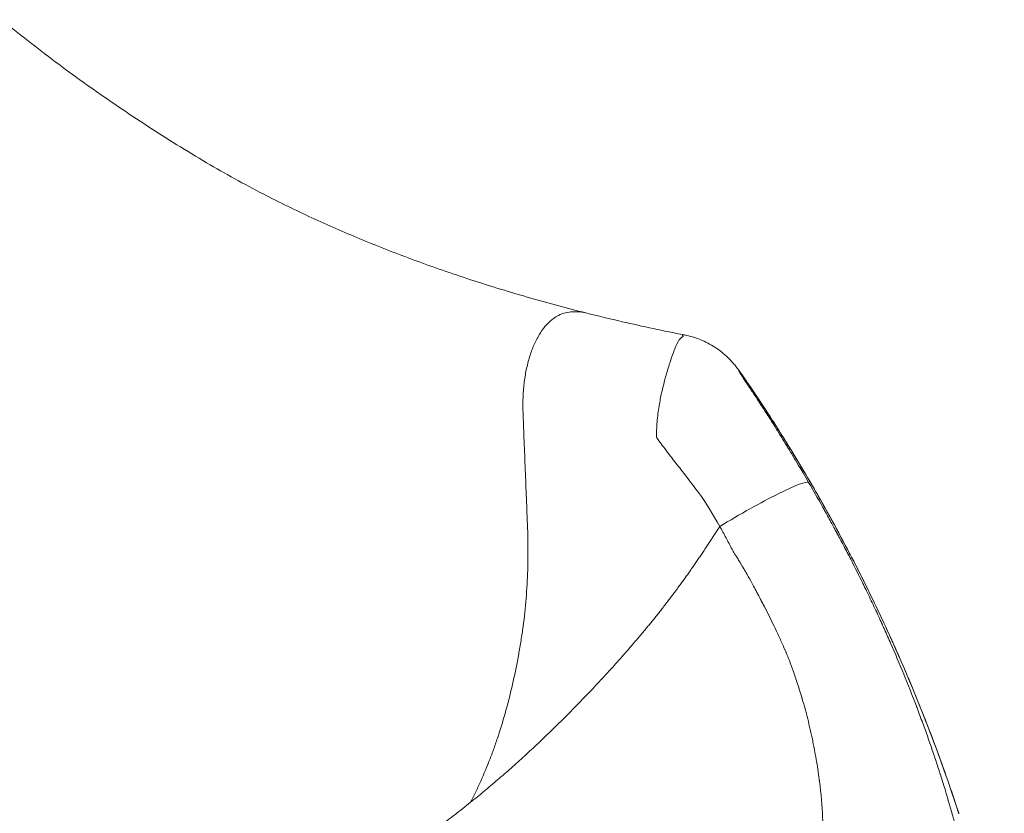
# Model space of a CAD drawing. Units: inches. Extents: x -1067 to 18552, y 9 to 16607.
# Drawn here: x 7795 to 8048, y 259 to 463 of the extents above; entities that cross this region are included whole.
import ezdxf

# ---------------------------------------------------------------- set-up
doc = ezdxf.new("R2010")
doc.units = ezdxf.units.IN
doc.header["$MEASUREMENT"] = 0
doc.styles.get("Standard").update_dxf_attribs({"font": 'arial.ttf'})
doc.dimstyles.new('OLCU', dxfattribs={"dimtxt": 300, "dimasz": 150, "dimexe": 0.18, "dimexo": 0.0625, "dimgap": 50, "dimtad": 1, "dimdec": 0, "dimlfac": 0.1, "dimrnd": 5, "dimzin": 0, "dimdsep": 46, "dimtxsty": 'Standard', "dimcen": 0.09, "dimse1": 1, "dimse2": 1, "dimadec": 0, "dimazin": 0, "dimtfac": 1, "dimtdec": 0, "dimtofl": 0, "dimtmove": 0, "dimatfit": 3, "dimfxl": 1, "dimtolj": 1, "dimtzin": 0, "dimarcsym": 0})

# ---------------------------------------------------------------- blocks, each defined once
blk = doc.blocks.new('*D8')
at = {"color": 0, "lineweight": -2, "transparency": 16777216}
blk.add_line((155, 6895.17), (7897.96, 6895.17), dxfattribs=at)
at = {"color": 0, "transparency": 16777216}
for points in [[(155, 6920.17), (155, 6870.17), (5, 6895.17)], [(7897.96, 6920.17), (7897.96, 6870.17), (8047.96, 6895.17)]]:
    blk.add_solid(points, dxfattribs=at)
at = {"layer": 'Defpoints', "color": 0, "transparency": 16777216}
for p in [(8047.96, 6895.17), (5, 186.28), (8047.96, 186.23)]:
    blk.add_point(p, dxfattribs=at)
at = {"color": 0, "transparency": 16777216, "insert": (4026.48, 7098.34), "char_height": 300, "attachment_point": 5}
blk.add_mtext('\\A1;805', dxfattribs=at)

msp = doc.modelspace()

# ---------------------------------------------------------------- linework, layer by layer
at = {"color": 0, "linetype": 'Continuous', "lineweight": 18, "extrusion": (0, 1, 0)}
msp.add_line((7970.9, 327.1), (7974.77, 332.97), dxfattribs=at)
at = {"color": 0, "linetype": 'Continuous', "lineweight": 18, "extrusion": (0, 0, -1)}
msp.add_ellipse((7980.37, 334.21), major_axis=(17.29, 10.05), ratio=0.090588, start_param=-1.847252, end_param=-0.03387, dxfattribs=at)
at = {"color": 0, "linetype": 'Continuous', "lineweight": 18}
for points, knots in [([(7791.58, 462.08), (7793.89, 460.2), (7796.23, 458.34), (7803.2, 452.93), (7807.9, 449.45), (7817.56, 442.61), (7822.52, 439.24), (7832.56, 432.73), (7837.62, 429.58), (7847.52, 423.75), (7852.4, 421.04), (7861.48, 416.36), (7865.62, 414.34), (7873.88, 410.52), (7878, 408.72), (7886.54, 405.17), (7890.97, 403.43), (7900.14, 400.02), (7904.89, 398.36), (7914.81, 395.09), (7919.99, 393.5), (7930.21, 390.55), (7935.25, 389.19), (7940.31, 387.92)], [0, 0, 0, 0, 10.000557, 10.000557, 29.537092, 29.537092, 49.669697, 49.669697, 69.946603, 69.946603, 88.873823, 88.873823, 104.083393, 104.083393, 118.680471, 118.680471, 133.905957, 133.905957, 149.849119, 149.849119, 166.865131, 166.865131, 183.162483, 183.162483, 183.162483, 183.162483]), ([(7940.31, 387.92), (7940.28, 387.93), (7940.24, 387.93), (7940.21, 387.94), (7939.59, 388.09), (7938.97, 388.17), (7938.34, 388.17), (7938.03, 388.17), (7937.72, 388.17), (7937.4, 388.17), (7937.09, 388.17), (7936.78, 388.18), (7936.46, 388.16), (7935.84, 388.12), (7935.21, 388.01), (7934.6, 387.82), (7933.99, 387.63), (7933.38, 387.36), (7932.78, 387.01), (7932.49, 386.83), (7932.19, 386.63), (7931.89, 386.41), (7931.6, 386.19), (7931.31, 385.95), (7931.03, 385.69), (7930.46, 385.18), (7929.92, 384.58), (7929.4, 383.9), (7928.88, 383.23), (7928.39, 382.47), (7927.92, 381.63), (7927.45, 380.78), (7927.03, 379.88), (7926.64, 378.91), (7926.25, 377.94), (7925.91, 376.91), (7925.6, 375.82), (7925.45, 375.28), (7925.3, 374.71), (7925.17, 374.14), (7925.04, 373.57), (7924.92, 373), (7924.82, 372.41), (7924.61, 371.24), (7924.44, 370.04), (7924.32, 368.82), (7924.27, 368.2), (7924.22, 367.58), (7924.18, 366.96), (7924.15, 366.33), (7924.12, 365.71), (7924.11, 365.09), (7924.1, 364.47), (7924.1, 363.86), (7924.11, 363.24), (7924.12, 362.93), (7924.13, 362.62), (7924.14, 362.32), (7924.15, 362.01), (7924.16, 361.7), (7924.17, 361.39), (7924.22, 360.16), (7924.27, 358.93), (7924.32, 357.7), (7924.51, 352.78), (7924.7, 347.85), (7924.9, 342.93), (7925, 340.47), (7925.1, 338.01), (7925.19, 335.55), (7925.22, 334.93), (7925.24, 334.32), (7925.27, 333.7), (7925.29, 333.09), (7925.32, 332.47), (7925.34, 331.86), (7925.38, 330.63), (7925.4, 329.4), (7925.41, 328.18), (7925.46, 323.28), (7925.28, 318.41), (7924.86, 313.57), (7924.65, 311.16), (7924.38, 308.75), (7924.04, 306.35), (7923.95, 305.75), (7923.86, 305.16), (7923.77, 304.56), (7923.68, 303.96), (7923.58, 303.36), (7923.48, 302.77), (7923.29, 301.57), (7923.08, 300.39), (7922.86, 299.23), (7921.99, 294.55), (7920.96, 290.04), (7919.76, 285.7), (7919.16, 283.54), (7918.52, 281.41), (7917.84, 279.33), (7917.49, 278.29), (7917.14, 277.26), (7916.78, 276.24), (7916.42, 275.22), (7916.04, 274.21), (7915.66, 273.22), (7914.13, 269.24), (7912.46, 265.51), (7910.65, 262.02)], [0.083304, 0.083304, 0.083304, 0.083304, 0.083514, 0.083514, 0.083514, 0.0873101, 0.0873101, 0.0873101, 0.0892081, 0.0892081, 0.0892081, 0.0911062, 0.0911062, 0.0911062, 0.0949023, 0.0949023, 0.0949023, 0.0986983, 0.0986983, 0.0986983, 0.1005964, 0.1005964, 0.1005964, 0.1024944, 0.1024944, 0.1024944, 0.1062905, 0.1062905, 0.1062905, 0.1100866, 0.1100866, 0.1100866, 0.1138827, 0.1138827, 0.1138827, 0.1176788, 0.1176788, 0.1176788, 0.1195768, 0.1195768, 0.1195768, 0.1214749, 0.1214749, 0.1214749, 0.125271, 0.125271, 0.125271, 0.127169, 0.127169, 0.127169, 0.1290671, 0.1290671, 0.1290671, 0.1309651, 0.1309651, 0.1309651, 0.1319141, 0.1319141, 0.1319141, 0.1328632, 0.1328632, 0.1328632, 0.1366592, 0.1366592, 0.1366592, 0.1518436, 0.1518436, 0.1518436, 0.1594358, 0.1594358, 0.1594358, 0.1613338, 0.1613338, 0.1613338, 0.1632319, 0.1632319, 0.1632319, 0.167028, 0.167028, 0.167028, 0.1822123, 0.1822123, 0.1822123, 0.1898045, 0.1898045, 0.1898045, 0.1917025, 0.1917025, 0.1917025, 0.1936006, 0.1936006, 0.1936006, 0.1973967, 0.1973967, 0.1973967, 0.212581, 0.212581, 0.212581, 0.2201732, 0.2201732, 0.2201732, 0.2239693, 0.2239693, 0.2239693, 0.2277654, 0.2277654, 0.2277654, 0.2429498, 0.2429498, 0.2429498, 0.2429498]), ([(7940.31, 387.92), (7943.42, 387.14), (7946.54, 386.38), (7954.97, 384.44), (7960.3, 383.3), (7965.65, 382.25)], [0, 0, 0, 0, 10.000482, 10.000482, 26.971944, 26.971944, 26.971944, 26.971944]), ([(7965.7, 382.24), (7965.66, 382.25), (7965.61, 382.26), (7965.56, 382.26), (7965.53, 382.26), (7965.47, 382.27), (7965.42, 382.26), (7965.26, 382.25), (7965.16, 382.2), (7965.16, 382.19), (7965.16, 382.18), (7965.17, 382.16), (7965.18, 382.15), (7965.2, 382.12), (7965.22, 382.08), (7965.24, 382.05), (7965.26, 382.02), (7965.27, 382), (7965.29, 381.97), (7965.29, 381.97), (7965.29, 381.96), (7965.3, 381.95), (7965.32, 381.92), (7965.32, 381.89), (7965.3, 381.88), (7965.3, 381.88), (7965.3, 381.88), (7965.29, 381.87), (7965.29, 381.87), (7965.28, 381.87), (7965.28, 381.87), (7965.18, 381.82), (7965.08, 381.77), (7964.98, 381.69), (7964.87, 381.6), (7964.76, 381.49), (7964.63, 381.34), (7964.26, 380.92), (7963.86, 380.24), (7963.4, 379.19), (7963.32, 379.01), (7963.24, 378.82), (7963.16, 378.62), (7963.14, 378.57), (7963.14, 378.56), (7963.13, 378.54), (7962.9, 377.97), (7962.54, 376.99), (7961.98, 375.26), (7961.83, 374.8), (7961.66, 374.29), (7961.49, 373.72), (7961.43, 373.54), (7961.38, 373.36), (7961.32, 373.17), (7961.31, 373.14), (7961.31, 373.11), (7961.29, 373.06), (7960.63, 370.82), (7960.01, 368.43), (7959.54, 366.12), (7959.44, 365.59), (7959.34, 365.07), (7959.25, 364.55), (7959.22, 364.42), (7959.2, 364.28), (7959.18, 364.15), (7959.15, 363.99), (7959.11, 363.74), (7959.08, 363.53), (7958.85, 362.07), (7958.69, 360.7), (7958.6, 359.45), (7958.54, 358.72), (7958.5, 358.03), (7958.48, 357.37), (7958.47, 357.03), (7958.46, 356.71), (7958.46, 356.4), (7958.46, 356.34), (7958.45, 356.25), (7958.45, 356.23), (7958.45, 356.05), (7958.5, 355.88), (7958.58, 355.74), (7958.68, 355.57), (7958.74, 355.52), (7958.8, 355.43), (7959.24, 354.84), (7959.63, 354.31), (7959.98, 353.84), (7960.22, 353.52), (7960.37, 353.33), (7960.55, 353.09), (7960.95, 352.55), (7961.38, 351.98), (7961.84, 351.38), (7961.97, 351.22), (7962.09, 351.06), (7962.22, 350.9), (7962.34, 350.73), (7962.4, 350.66), (7962.48, 350.55), (7963.35, 349.42), (7964.23, 348.3), (7965.1, 347.18), (7965.2, 347.06), (7965.3, 346.94), (7965.37, 346.84), (7966.68, 345.18), (7967.9, 343.57), (7969.05, 342.02), (7969.37, 341.58), (7969.68, 341.17), (7970.03, 340.67), (7971.35, 338.79), (7972.93, 336.21), (7974.77, 332.97)], [0.5404061, 0.5404061, 0.5404061, 0.5404061, 0.5432978, 0.5432978, 0.5432978, 0.5453618, 0.5453618, 0.5453618, 0.5526095, 0.5526095, 0.5526095, 0.5563925, 0.5563925, 0.5563925, 0.5675266, 0.5675266, 0.5675266, 0.5762573, 0.5762573, 0.5762573, 0.5783843, 0.5783843, 0.5783843, 0.584972, 0.584972, 0.584972, 0.5859252, 0.5859252, 0.5859252, 0.5861536, 0.5861536, 0.5861536, 0.5899497, 0.5899497, 0.5899497, 0.5944664, 0.5944664, 0.5944664, 0.6071393, 0.6071393, 0.6071393, 0.6093184, 0.6093184, 0.6093184, 0.6097954, 0.6097954, 0.6097954, 0.6210062, 0.6210062, 0.6210062, 0.6239671, 0.6239671, 0.6239671, 0.6248984, 0.6248984, 0.6248984, 0.6250401, 0.6250401, 0.6250401, 0.6310189, 0.6310189, 0.6310189, 0.6323903, 0.6323903, 0.6323903, 0.6327479, 0.6327479, 0.6327479, 0.6331707, 0.6331707, 0.6331707, 0.6360365, 0.6360365, 0.6360365, 0.6376944, 0.6376944, 0.6376944, 0.638523, 0.638523, 0.638523, 0.6386987, 0.6386987, 0.6386987, 0.6402895, 0.6402895, 0.6402895, 0.6421306, 0.6421306, 0.6421306, 0.6543601, 0.6543601, 0.6543601, 0.6627292, 0.6627292, 0.6627292, 0.6816358, 0.6816358, 0.6816358, 0.6866668, 0.6866668, 0.6866668, 0.6916697, 0.6916697, 0.6916697, 0.7455053, 0.7455053, 0.7455053, 0.7512926, 0.7512926, 0.7512926, 0.8566192, 0.8566192, 0.8566192, 0.8862041, 0.8862041, 0.8862041, 1, 1, 1, 1]), ([(7965.7, 382.24), (7967.08, 381.97), (7968.45, 381.57), (7971.07, 380.5), (7972.34, 379.84), (7974.71, 378.29), (7975.83, 377.4), (7977.32, 375.97), (7977.77, 375.48), (7978.47, 374.69), (7978.73, 374.36), (7979.16, 373.82), (7979.34, 373.58), (7979.72, 373.07), (7979.92, 372.79), (7980.58, 371.87), (7981.09, 371.14), (7982.16, 369.59), (7982.71, 368.78), (7983.81, 367.14), (7984.38, 366.29), (7985.46, 364.65), (7985.99, 363.85), (7988.09, 360.63), (7989.63, 358.2), (7994, 351.21), (7996.76, 346.62), (7999.43, 341.97)], [0, 0, 0, 0, 4.226411, 4.226411, 8.482753, 8.482753, 12.730697, 12.730697, 14.714348, 14.714348, 16.061187, 16.061187, 17.328424, 17.328424, 19.070571, 19.070571, 22.682294, 22.682294, 25.874364, 25.874364, 28.896232, 28.896232, 31.775047, 31.775047, 40.411897, 40.411897, 56.51586, 56.51586, 56.51586, 56.51586]), ([(7997.62, 344.31), (7995.5, 347.96), (7994.17, 350.14), (7993.72, 350.9), (7993.65, 351), (7993.6, 351.08), (7993.54, 351.18), (7993.18, 351.79), (7992.8, 352.41), (7992.41, 353.05), (7992.38, 353.11), (7992.34, 353.17), (7992.3, 353.23), (7992.27, 353.29), (7992.23, 353.34), (7992.2, 353.4), (7992.17, 353.45), (7992.17, 353.45), (7992.16, 353.47), (7991.87, 353.94), (7991.08, 355.24), (7989.77, 357.34), (7989.29, 358.11), (7988.73, 358.99), (7988.11, 359.98), (7987.79, 360.49), (7987.43, 361.04), (7987.11, 361.54), (7986.43, 362.6), (7985.84, 363.53), (7985.32, 364.31), (7985.13, 364.6), (7984.96, 364.87), (7984.79, 365.13), (7984.77, 365.15), (7984.76, 365.18), (7984.72, 365.23), (7984.3, 365.87), (7983.87, 366.53), (7983.42, 367.21), (7983.17, 367.59), (7982.91, 367.97), (7982.65, 368.36), (7982.53, 368.55), (7982.4, 368.74), (7982.27, 368.92), (7982.21, 369.02), (7982.16, 369.1), (7982.05, 369.26), (7981.81, 369.61), (7981.62, 369.9), (7981.48, 370.11), (7981.34, 370.32), (7981.25, 370.45), (7981.15, 370.6), (7981.06, 370.74), (7980.97, 370.87), (7980.89, 370.99), (7980.78, 371.16), (7980.73, 371.25), (7980.66, 371.36), (7980.54, 371.54), (7980.43, 371.71), (7980.32, 371.87), (7980.25, 372), (7980.14, 372.17), (7980.06, 372.3), (7979.96, 372.46), (7979.89, 372.58), (7979.83, 372.68), (7979.82, 372.69), (7979.81, 372.71), (7979.81, 372.72), (7979.77, 372.78), (7979.75, 372.85), (7979.72, 372.9), (7979.71, 372.93), (7979.7, 372.96), (7979.7, 372.98), (7979.67, 373.05), (7979.65, 373.09), (7979.65, 373.1), (7979.65, 373.1), (7979.65, 373.1), (7979.65, 373.1), (7979.65, 373.1), (7979.65, 373.1), (7979.65, 373.1), (7979.69, 373.09), (7979.89, 372.83), (7980.27, 372.3), (7980.66, 371.76), (7981.25, 370.9), (7981.91, 369.94), (7982.22, 369.49), (7982.55, 369.01), (7982.89, 368.51), (7983.23, 368.01), (7983.58, 367.48), (7983.95, 366.93), (7984.01, 366.84), (7984, 366.85), (7984.01, 366.83), (7984.29, 366.42), (7985.26, 364.97), (7986.9, 362.45), (7987.08, 362.17), (7987.27, 361.88), (7987.46, 361.58), (7987.57, 361.42), (7987.6, 361.37), (7987.65, 361.28), (7988.39, 360.15), (7989.07, 359.07), (7989.72, 358.05), (7989.84, 357.87), (7989.95, 357.69), (7990.08, 357.48), (7990.91, 356.17), (7991.81, 354.73), (7992.78, 353.15), (7993.82, 351.46), (7994.95, 349.6), (7996.08, 347.7), (7997.18, 345.86), (7998.29, 343.95), (7999.43, 341.98)], [0, 0, 0, 0, 0.0586302, 0.0586302, 0.0586302, 0.0666452, 0.0666452, 0.0666452, 0.1156541, 0.1156541, 0.1156541, 0.1203442, 0.1203442, 0.1203442, 0.1245838, 0.1245838, 0.1245838, 0.1283494, 0.1283494, 0.1283494, 0.215109, 0.215109, 0.215109, 0.2469291, 0.2469291, 0.2469291, 0.2634064, 0.2634064, 0.2634064, 0.2985981, 0.2985981, 0.2985981, 0.3115251, 0.3115251, 0.3115251, 0.3128795, 0.3128795, 0.3128795, 0.3288028, 0.3288028, 0.3288028, 0.3377604, 0.3377604, 0.3377604, 0.3420477, 0.3420477, 0.3420477, 0.3442355, 0.3442355, 0.3442355, 0.3491639, 0.3491639, 0.3491639, 0.3541277, 0.3541277, 0.3541277, 0.3584608, 0.3584608, 0.3584608, 0.3640992, 0.3640992, 0.3640992, 0.3735221, 0.3735221, 0.3735221, 0.3806491, 0.3806491, 0.3806491, 0.3894553, 0.3894553, 0.3894553, 0.390897, 0.390897, 0.390897, 0.4056182, 0.4056182, 0.4056182, 0.4125563, 0.4125563, 0.4125563, 0.4335906, 0.4335906, 0.4335906, 0.4363277, 0.4363277, 0.4363277, 0.4378455, 0.4378455, 0.4378455, 0.479479, 0.479479, 0.479479, 0.5223474, 0.5223474, 0.5223474, 0.5423947, 0.5423947, 0.5423947, 0.5619623, 0.5619623, 0.5619623, 0.5649265, 0.5649265, 0.5649265, 0.618504, 0.618504, 0.618504, 0.6244352, 0.6244352, 0.6244352, 0.627523, 0.627523, 0.627523, 0.6695334, 0.6695334, 0.6695334, 0.677127, 0.677127, 0.677127, 0.7236691, 0.7236691, 0.7236691, 0.7737234, 0.7737234, 0.7737234, 0.8224266, 0.8224266, 0.8224266, 0.8224266]), ([(7874.8, 170.8), (7874.8, 170.8), (7874.79, 170.8), (7874.78, 170.8), (7874.52, 170.83), (7874.26, 170.86), (7874.01, 170.89), (7873.75, 170.92), (7873.49, 170.95), (7873.23, 170.99), (7871.16, 171.24), (7869.08, 171.57), (7866.98, 171.99), (7862.78, 172.82), (7858.52, 173.97), (7854.25, 175.42), (7845.69, 178.31), (7837.15, 182.37), (7828.66, 187.44), (7820.17, 192.51), (7811.64, 198.65), (7803.4, 205.6), (7795.16, 212.55), (7787.2, 220.3), (7779.48, 228.78), (7775.61, 233.02), (7771.81, 237.46), (7768.16, 241.99), (7764.5, 246.51), (7760.98, 251.15), (7757.58, 255.88), (7754.18, 260.62), (7750.9, 265.45), (7747.74, 270.38), (7744.58, 275.3), (7741.53, 280.33), (7738.66, 285.34), (7737.94, 286.59), (7737.14, 287.97), (7736.38, 289.31), (7735.63, 290.64), (7734.88, 291.98), (7734.15, 293.32), (7733.42, 294.65), (7732.7, 295.99), (7731.99, 297.32), (7731.27, 298.66), (7730.57, 300), (7729.88, 301.34), (7727.12, 306.71), (7724.56, 312.17), (7722.25, 317.63), (7721.96, 318.32), (7721.67, 319), (7721.39, 319.68), (7721.25, 320.02), (7721.11, 320.36), (7720.97, 320.7), (7720.83, 321.04), (7720.67, 321.43), (7720.56, 321.71), (7720.14, 322.79), (7719.73, 323.88), (7719.32, 324.97), (7718.51, 327.14), (7717.73, 329.3), (7716.97, 331.46), (7716.58, 332.54), (7716.21, 333.62), (7715.84, 334.69), (7715.65, 335.23), (7715.47, 335.77), (7715.28, 336.31), (7715.1, 336.84), (7714.92, 337.38), (7714.74, 337.92), (7714, 340.06), (7713.24, 342.19), (7712.43, 344.31)], [0, 0, 0, 0, 0.000124, 0.000124, 0.000124, 0.004124, 0.004124, 0.004124, 0.008123, 0.008123, 0.008123, 0.040119, 0.040119, 0.040119, 0.104111, 0.104111, 0.104111, 0.232095, 0.232095, 0.232095, 0.360079, 0.360079, 0.360079, 0.488064, 0.488064, 0.488064, 0.552056, 0.552056, 0.552056, 0.616048, 0.616048, 0.616048, 0.68004, 0.68004, 0.68004, 0.744032, 0.744032, 0.744032, 0.76003, 0.76003, 0.76003, 0.776028, 0.776028, 0.776028, 0.792026, 0.792026, 0.792026, 0.808024, 0.808024, 0.808024, 0.872016, 0.872016, 0.872016, 0.880015, 0.880015, 0.880015, 0.884014, 0.884014, 0.884014, 0.888014, 0.888014, 0.888014, 0.904012, 0.904012, 0.904012, 0.936008, 0.936008, 0.936008, 0.952006, 0.952006, 0.952006, 0.960005, 0.960005, 0.960005, 0.968004, 0.968004, 0.968004, 1, 1, 1, 1]), ([(8028.66, 170.8), (8029.54, 171.05), (8030.35, 171.36), (8031.11, 171.72), (8031.48, 171.9), (8031.84, 172.1), (8032.19, 172.31), (8032.36, 172.41), (8032.53, 172.52), (8032.7, 172.63), (8032.78, 172.69), (8032.86, 172.74), (8032.95, 172.8), (8032.99, 172.83), (8033.03, 172.86), (8033.07, 172.89), (8033.09, 172.9), (8033.11, 172.92), (8033.13, 172.93), (8033.14, 172.94), (8033.15, 172.95), (8033.16, 172.95), (8033.16, 172.96), (8033.17, 172.96), (8033.17, 172.97), (8033.18, 172.97), (8033.18, 172.97), (8033.19, 172.98), (8033.87, 173.49), (8034.52, 174.07), (8035.13, 174.73), (8035.44, 175.06), (8035.74, 175.41), (8036.03, 175.77), (8036.18, 175.96), (8036.32, 176.14), (8036.46, 176.34), (8036.54, 176.43), (8036.61, 176.53), (8036.68, 176.63), (8036.71, 176.68), (8036.74, 176.73), (8036.78, 176.78), (8036.8, 176.8), (8036.81, 176.83), (8036.83, 176.85), (8036.84, 176.86), (8036.85, 176.88), (8036.86, 176.89), (8036.87, 176.9), (8036.87, 176.92), (8036.88, 176.93), (8037.95, 178.49), (8038.89, 180.34), (8039.69, 182.45), (8040.09, 183.51), (8040.46, 184.64), (8040.79, 185.84), (8040.96, 186.43), (8041.12, 187.05), (8041.27, 187.68), (8041.34, 188), (8041.41, 188.32), (8041.48, 188.64), (8041.52, 188.8), (8041.55, 188.97), (8041.59, 189.13), (8041.61, 189.21), (8041.62, 189.3), (8041.64, 189.38), (8041.65, 189.42), (8041.66, 189.46), (8041.66, 189.5), (8041.67, 189.55), (8041.68, 189.59), (8041.69, 189.63), (8042.72, 194.84), (8043.19, 200.93), (8043.06, 207.86), (8043, 211.33), (8042.79, 215.01), (8042.42, 218.9), (8042.23, 220.84), (8042.01, 222.84), (8041.74, 224.88), (8041.61, 225.91), (8041.47, 226.94), (8041.32, 227.99), (8041.24, 228.51), (8041.16, 229.04), (8041.08, 229.57), (8041.04, 229.84), (8041, 230.1), (8040.95, 230.37), (8040.93, 230.5), (8040.91, 230.64), (8040.89, 230.77), (8040.88, 230.84), (8040.87, 230.91), (8040.86, 230.97), (8040.85, 231.04), (8040.84, 231.11), (8040.83, 231.17), (8040.14, 235.38), (8039.31, 239.71), (8038.32, 244.16), (8037.83, 246.39), (8037.3, 248.65), (8036.72, 250.93), (8036.44, 252.08), (8036.14, 253.23), (8035.84, 254.38), (8035.68, 254.96), (8035.53, 255.54), (8035.37, 256.13), (8035.29, 256.42), (8035.21, 256.71), (8035.13, 257), (8035.09, 257.15), (8035.05, 257.29), (8035.01, 257.44), (8034.97, 257.58), (8034.93, 257.73), (8034.89, 257.88), (8034.25, 260.2), (8033.56, 262.54), (8032.84, 264.92), (8032.48, 266.1), (8032.11, 267.3), (8031.73, 268.5), (8031.68, 268.65), (8031.63, 268.8), (8031.59, 268.95), (8031.56, 269.02), (8031.54, 269.1), (8031.51, 269.17), (8031.49, 269.25), (8031.47, 269.31), (8031.45, 269.38), (8031.36, 269.66), (8031.27, 269.94), (8031.17, 270.23), (8030.99, 270.79), (8030.81, 271.36), (8030.62, 271.94), (8029.86, 274.24), (8029.04, 276.63), (8028.16, 279.11), (8027.72, 280.34), (8027.26, 281.6), (8026.79, 282.88), (8026.56, 283.52), (8026.32, 284.17), (8026.07, 284.82), (8025.95, 285.14), (8025.83, 285.47), (8025.7, 285.8), (8025.64, 285.96), (8025.58, 286.12), (8025.52, 286.29), (8025.49, 286.37), (8025.45, 286.45), (8025.42, 286.54), (8025.41, 286.58), (8025.39, 286.62), (8025.38, 286.66), (8025.37, 286.68), (8025.36, 286.7), (8025.35, 286.72), (8025.35, 286.74), (8025.34, 286.76), (8025.33, 286.78), (8023.18, 292.41), (8020.98, 297.75), (8018.78, 302.8), (8018.23, 304.06), (8017.68, 305.3), (8017.12, 306.53), (8016.99, 306.84), (8016.85, 307.14), (8016.71, 307.45), (8016.68, 307.52), (8016.64, 307.6), (8016.61, 307.67), (8016.6, 307.69), (8016.59, 307.71), (8016.58, 307.73), (8016.57, 307.75), (8016.56, 307.77), (8016.55, 307.79), (8016.54, 307.83), (8016.52, 307.87), (8016.5, 307.91), (8016.42, 308.08), (8016.35, 308.25), (8016.27, 308.41), (8015.97, 309.07), (8015.66, 309.74), (8015.36, 310.4), (8014.74, 311.73), (8014.12, 313.06), (8013.48, 314.39), (8013.16, 315.06), (8012.84, 315.72), (8012.52, 316.39), (8012.36, 316.73), (8012.19, 317.06), (8012.03, 317.39), (8011.95, 317.56), (8011.87, 317.73), (8011.79, 317.9), (8011.75, 317.98), (8011.7, 318.06), (8011.66, 318.15), (8011.64, 318.19), (8011.62, 318.23), (8011.6, 318.27), (8011.59, 318.29), (8011.58, 318.31), (8011.57, 318.33), (8011.57, 318.34), (8011.56, 318.36), (8011.56, 318.37), (8011.55, 318.37), (8011.55, 318.38), (8011.55, 318.38), (8011.55, 318.39), (8011.54, 318.39), (8011.54, 318.4), (8010.62, 320.27), (8009.59, 322.32), (8008.45, 324.55), (8007.88, 325.66), (8007.27, 326.82), (8006.64, 328.03), (8006.33, 328.63), (8006, 329.24), (8005.67, 329.86), (8005.5, 330.17), (8005.34, 330.49), (8005.17, 330.81), (8005.08, 330.96), (8005, 331.12), (8004.91, 331.28), (8004.87, 331.36), (8004.82, 331.44), (8004.78, 331.52), (8004.76, 331.56), (8004.74, 331.6), (8004.72, 331.64), (8004.71, 331.66), (8004.7, 331.68), (8004.68, 331.7), (8004.68, 331.71), (8004.67, 331.72), (8004.67, 331.73), (8004.67, 331.74), (8004.66, 331.74), (8004.66, 331.75), (8004.66, 331.75), (8004.66, 331.75), (8004.66, 331.76), (8004.65, 331.76), (8004.65, 331.76), (8004.65, 331.76), (8004.23, 332.55), (8003.73, 333.46), (8003.16, 334.51), (8002.87, 335.04), (8002.56, 335.6), (8002.23, 336.19), (8002.07, 336.49), (8001.9, 336.79), (8001.72, 337.1), (8001.64, 337.26), (8001.55, 337.42), (8001.46, 337.58), (8001.41, 337.66), (8001.37, 337.74), (8001.32, 337.82), (8001.3, 337.86), (8001.28, 337.9), (8001.25, 337.94), (8001.24, 337.96), (8001.23, 337.98), (8001.22, 338), (8001.21, 338.01), (8001.21, 338.02), (8001.2, 338.04), (8001.2, 338.04), (8001.2, 338.05), (8001.19, 338.05), (8001.19, 338.06), (8001.19, 338.06), (8001.19, 338.07), (8000, 340.18), (7998.81, 342.26), (7997.62, 344.31)], [0, 0, 0, 0, 0.03125, 0.03125, 0.03125, 0.046875, 0.046875, 0.046875, 0.054687, 0.054687, 0.054687, 0.058594, 0.058594, 0.058594, 0.060547, 0.060547, 0.060547, 0.061523, 0.061523, 0.061523, 0.062012, 0.062012, 0.062012, 0.062256, 0.062256, 0.062256, 0.0625, 0.0625, 0.0625, 0.09375, 0.09375, 0.09375, 0.109375, 0.109375, 0.109375, 0.117187, 0.117187, 0.117187, 0.121094, 0.121094, 0.121094, 0.123047, 0.123047, 0.123047, 0.124023, 0.124023, 0.124023, 0.124512, 0.124512, 0.124512, 0.125, 0.125, 0.125, 0.1875, 0.1875, 0.1875, 0.21875, 0.21875, 0.21875, 0.234375, 0.234375, 0.234375, 0.242187, 0.242187, 0.242187, 0.246094, 0.246094, 0.246094, 0.248047, 0.248047, 0.248047, 0.249023, 0.249023, 0.249023, 0.25, 0.25, 0.25, 0.375, 0.375, 0.375, 0.4375, 0.4375, 0.4375, 0.46875, 0.46875, 0.46875, 0.484375, 0.484375, 0.484375, 0.492187, 0.492187, 0.492187, 0.496094, 0.496094, 0.496094, 0.498047, 0.498047, 0.498047, 0.499023, 0.499023, 0.499023, 0.5, 0.5, 0.5, 0.5625, 0.5625, 0.5625, 0.59375, 0.59375, 0.59375, 0.609375, 0.609375, 0.609375, 0.617187, 0.617187, 0.617187, 0.621094, 0.621094, 0.621094, 0.623047, 0.623047, 0.623047, 0.625, 0.625, 0.625, 0.65625, 0.65625, 0.65625, 0.671875, 0.671875, 0.671875, 0.673828, 0.673828, 0.673828, 0.674805, 0.674805, 0.674805, 0.675781, 0.675781, 0.675781, 0.679687, 0.679687, 0.679687, 0.6875, 0.6875, 0.6875, 0.71875, 0.71875, 0.71875, 0.734375, 0.734375, 0.734375, 0.742187, 0.742187, 0.742187, 0.746094, 0.746094, 0.746094, 0.748047, 0.748047, 0.748047, 0.749023, 0.749023, 0.749023, 0.749512, 0.749512, 0.749512, 0.749756, 0.749756, 0.749756, 0.75, 0.75, 0.75, 0.8125, 0.8125, 0.8125, 0.828125, 0.828125, 0.828125, 0.832031, 0.832031, 0.832031, 0.833008, 0.833008, 0.833008, 0.833252, 0.833252, 0.833252, 0.833496, 0.833496, 0.833496, 0.833984, 0.833984, 0.833984, 0.835937, 0.835937, 0.835937, 0.84375, 0.84375, 0.84375, 0.859375, 0.859375, 0.859375, 0.867187, 0.867187, 0.867187, 0.871094, 0.871094, 0.871094, 0.873047, 0.873047, 0.873047, 0.874023, 0.874023, 0.874023, 0.874512, 0.874512, 0.874512, 0.874756, 0.874756, 0.874756, 0.874878, 0.874878, 0.874878, 0.874939, 0.874939, 0.874939, 0.875, 0.875, 0.875, 0.90625, 0.90625, 0.90625, 0.921875, 0.921875, 0.921875, 0.929687, 0.929687, 0.929687, 0.933594, 0.933594, 0.933594, 0.935547, 0.935547, 0.935547, 0.936523, 0.936523, 0.936523, 0.937012, 0.937012, 0.937012, 0.937256, 0.937256, 0.937256, 0.937378, 0.937378, 0.937378, 0.937439, 0.937439, 0.937439, 0.937469, 0.937469, 0.937469, 0.9375, 0.9375, 0.9375, 0.953125, 0.953125, 0.953125, 0.960937, 0.960937, 0.960937, 0.964844, 0.964844, 0.964844, 0.966797, 0.966797, 0.966797, 0.967773, 0.967773, 0.967773, 0.968262, 0.968262, 0.968262, 0.968506, 0.968506, 0.968506, 0.968628, 0.968628, 0.968628, 0.968689, 0.968689, 0.968689, 0.96875, 0.96875, 0.96875, 1, 1, 1, 1]), ([(7999.43, 341.98), (8001.27, 338.79), (8003.1, 335.51), (8004.92, 332.15), (8005.83, 330.46), (8006.74, 328.76), (8007.65, 327.03), (8008.1, 326.17), (8008.55, 325.3), (8009, 324.43), (8009.23, 323.99), (8009.45, 323.55), (8009.68, 323.11), (8009.79, 322.89), (8009.9, 322.67), (8010.02, 322.45), (8010.07, 322.34), (8010.13, 322.23), (8010.18, 322.12), (8010.24, 322.01), (8010.3, 321.9), (8010.35, 321.79), (8012.17, 318.22), (8013.88, 314.72), (8015.5, 311.32), (8016.31, 309.61), (8017.09, 307.93), (8017.85, 306.27), (8018.23, 305.44), (8018.61, 304.61), (8018.98, 303.79), (8019.17, 303.38), (8019.35, 302.98), (8019.53, 302.57), (8019.62, 302.36), (8019.71, 302.16), (8019.8, 301.96), (8019.85, 301.86), (8019.89, 301.76), (8019.94, 301.65), (8019.96, 301.6), (8019.98, 301.55), (8020.01, 301.5), (8020.03, 301.45), (8020.05, 301.4), (8020.07, 301.35), (8026, 288.02), (8031.45, 273.94), (8036.24, 259.19)], [0.0002781, 0.0002781, 0.0002781, 0.0002781, 0.125, 0.125, 0.125, 0.1875, 0.1875, 0.1875, 0.21875, 0.21875, 0.21875, 0.234375, 0.234375, 0.234375, 0.2421875, 0.2421875, 0.2421875, 0.2460937, 0.2460937, 0.2460937, 0.25, 0.25, 0.25, 0.375, 0.375, 0.375, 0.4375, 0.4375, 0.4375, 0.46875, 0.46875, 0.46875, 0.484375, 0.484375, 0.484375, 0.4921875, 0.4921875, 0.4921875, 0.4960938, 0.4960938, 0.4960938, 0.4980469, 0.4980469, 0.4980469, 0.5, 0.5, 0.5, 1, 1, 1, 1]), ([(7721.91, 341.34), (7723.02, 338.44), (7724.06, 335.49), (7726.17, 329.62), (7727.3, 326.62), (7729.7, 320.7), (7730.98, 317.82), (7733.57, 312.36), (7734.87, 309.79), (7737.59, 304.69), (7739.04, 302.15), (7742.03, 297.09), (7743.58, 294.57), (7746.94, 289.27), (7748.75, 286.5), (7752.48, 281.06), (7754.39, 278.38), (7758.25, 273.19), (7760.21, 270.66), (7764.17, 265.76), (7766.18, 263.38), (7770.24, 258.76), (7772.29, 256.53), (7776.42, 252.23), (7778.5, 250.16), (7782.7, 246.15), (7784.82, 244.22), (7789.05, 240.55), (7791.16, 238.81), (7795.34, 235.52), (7797.42, 233.97), (7801.58, 231.04), (7803.65, 229.66), (7807.75, 227.09), (7809.78, 225.9), (7813.79, 223.7), (7815.77, 222.7), (7819.66, 220.87), (7821.57, 220.05), (7825.27, 218.6), (7827.07, 217.97), (7830.67, 216.85), (7832.46, 216.37), (7836.03, 215.55), (7837.8, 215.23), (7840.17, 214.91), (7840.81, 214.83), (7841.43, 214.76)], [0, 0, 0, 0, 10.000948, 10.000948, 20.250752, 20.250752, 30.121183, 30.121183, 38.889048, 38.889048, 47.689446, 47.689446, 56.563245, 56.563245, 66.501869, 66.501869, 76.39113, 76.39113, 86.123532, 86.123532, 95.777407, 95.777407, 105.383617, 105.383617, 114.962453, 114.962453, 124.645852, 124.645852, 134.279986, 134.279986, 143.888632, 143.888632, 153.640612, 153.640612, 163.448126, 163.448126, 173.417779, 173.417779, 183.497039, 183.497039, 193.665377, 193.665377, 204.397466, 204.397466, 215.857812, 215.857812, 220.113884, 220.113884, 220.113884, 220.113884]), ([(7999.44, 341.97), (8001.07, 339.12), (8002.68, 336.25), (8007.26, 327.87), (8010.14, 322.31), (8015.62, 311.16), (8018.22, 305.57), (8023.19, 294.29), (8025.55, 288.59), (8030.04, 277.1), (8032.16, 271.31), (8034.88, 263.35), (8035.6, 261.2), (8036.29, 259.06)], [0, 0, 0, 0, 10.000613, 10.000613, 29.01283, 29.01283, 47.749546, 47.749546, 66.542316, 66.542316, 85.365086, 85.365086, 92.264619, 92.264619, 92.264619, 92.264619]), ([(7974.77, 332.97), (7975.32, 332.02), (7975.85, 331.05), (7976.38, 330.07), (7976.64, 329.59), (7976.9, 329.1), (7977.15, 328.6), (7977.28, 328.36), (7977.41, 328.11), (7977.54, 327.86), (7977.6, 327.74), (7977.67, 327.61), (7977.73, 327.49), (7977.76, 327.43), (7977.79, 327.36), (7977.83, 327.3), (7977.84, 327.27), (7977.86, 327.24), (7977.87, 327.21), (7977.88, 327.19), (7977.89, 327.18), (7977.9, 327.16), (7977.9, 327.15), (7977.9, 327.15), (7977.91, 327.14), (7977.91, 327.13), (7977.91, 327.13), (7977.91, 327.13), (7977.92, 327.12), (7977.92, 327.12), (7977.92, 327.12), (7977.92, 327.12), (7977.92, 327.12), (7977.92, 327.11), (7978, 326.95), (7978.16, 326.68), (7978.39, 326.29), (7978.62, 325.9), (7978.93, 325.41), (7979.3, 324.8), (7979.4, 324.65), (7979.5, 324.49), (7979.6, 324.32), (7979.61, 324.3), (7979.62, 324.28), (7979.64, 324.26), (7979.64, 324.25), (7979.65, 324.24), (7979.65, 324.24), (7979.65, 324.23), (7979.66, 324.22), (7979.66, 324.22), (7979.68, 324.19), (7979.69, 324.17), (7979.71, 324.14), (7979.74, 324.09), (7979.77, 324.04), (7979.8, 323.99), (7979.92, 323.8), (7980.04, 323.6), (7980.16, 323.4), (7980.28, 323.2), (7980.4, 323), (7980.52, 322.8), (7980.58, 322.7), (7980.64, 322.59), (7980.7, 322.49), (7980.73, 322.44), (7980.76, 322.39), (7980.79, 322.34), (7980.81, 322.32), (7980.82, 322.29), (7980.84, 322.27), (7980.85, 322.26), (7980.85, 322.24), (7980.86, 322.23), (7980.86, 322.22), (7980.87, 322.22), (7980.87, 322.21), (7980.87, 322.21), (7980.88, 322.21), (7980.88, 322.2), (7980.88, 322.2), (7980.88, 322.2), (7980.88, 322.2), (7980.88, 322.2), (7980.88, 322.19), (7980.88, 322.19), (7981.02, 321.96), (7981.25, 321.57), (7981.55, 321.03), (7981.86, 320.49), (7982.24, 319.8), (7982.71, 318.96), (7983.17, 318.12), (7983.71, 317.13), (7984.32, 315.99), (7984.62, 315.42), (7984.94, 314.81), (7985.28, 314.17), (7985.45, 313.85), (7985.62, 313.52), (7985.8, 313.18), (7985.89, 313.01), (7985.98, 312.84), (7986.07, 312.66), (7986.12, 312.58), (7986.16, 312.49), (7986.21, 312.4), (7986.23, 312.36), (7986.25, 312.31), (7986.28, 312.27), (7986.29, 312.25), (7986.3, 312.22), (7986.31, 312.2), (7986.32, 312.19), (7986.32, 312.18), (7986.33, 312.17), (7986.33, 312.16), (7986.33, 312.16), (7986.34, 312.15), (7986.34, 312.15), (7986.34, 312.14), (7986.34, 312.13), (7987.43, 310.04), (7988.42, 308.01), (7989.34, 306.06), (7989.8, 305.09), (7990.24, 304.13), (7990.66, 303.19), (7990.87, 302.73), (7991.08, 302.26), (7991.28, 301.8), (7991.38, 301.57), (7991.48, 301.34), (7991.58, 301.12), (7991.63, 301), (7991.68, 300.89), (7991.73, 300.78), (7991.75, 300.72), (7991.77, 300.66), (7991.8, 300.61), (7991.81, 300.58), (7991.82, 300.55), (7991.84, 300.52), (7991.84, 300.51), (7991.85, 300.5), (7991.85, 300.48), (7991.86, 300.47), (7991.86, 300.47), (7991.86, 300.46), (7991.86, 300.46), (7991.87, 300.45), (7991.87, 300.45), (7991.87, 300.45), (7991.87, 300.44), (7991.87, 300.44), (7992.34, 299.34), (7992.94, 297.8), (7993.64, 295.81), (7993.99, 294.82), (7994.37, 293.72), (7994.76, 292.5), (7994.96, 291.89), (7995.16, 291.26), (7995.36, 290.6), (7995.47, 290.27), (7995.57, 289.93), (7995.68, 289.58), (7995.73, 289.41), (7995.78, 289.24), (7995.83, 289.06), (7995.86, 288.98), (7995.89, 288.89), (7995.91, 288.8), (7995.93, 288.76), (7995.94, 288.71), (7995.95, 288.67), (7995.96, 288.64), (7995.97, 288.62), (7995.97, 288.6), (7995.98, 288.59), (7995.98, 288.58), (7995.98, 288.57), (7995.99, 288.56), (7995.99, 288.56), (7995.99, 288.55), (7995.99, 288.55), (7995.99, 288.54), (7995.99, 288.54), (7995.99, 288.54), (7995.99, 288.53), (7995.99, 288.53), (7996.47, 286.94), (7996.93, 285.25), (7997.38, 283.47), (7997.83, 281.68), (7998.25, 279.8), (7998.66, 277.84), (7998.76, 277.34), (7998.86, 276.85), (7998.96, 276.35), (7998.98, 276.28), (7998.99, 276.22), (7999, 276.16), (7999, 276.14), (7999.01, 276.13), (7999.01, 276.11), (7999.01, 276.1), (7999.01, 276.09), (7999.02, 276.07), (7999.02, 276.04), (7999.03, 276.02), (7999.03, 275.99), (7999.05, 275.88), (7999.08, 275.77), (7999.1, 275.66), (7999.14, 275.45), (7999.18, 275.23), (7999.22, 275.01), (7999.38, 274.15), (7999.53, 273.29), (7999.67, 272.45), (7999.81, 271.6), (7999.95, 270.76), (8000.07, 269.94), (8000.13, 269.53), (8000.18, 269.11), (8000.24, 268.71), (8000.27, 268.5), (8000.29, 268.3), (8000.32, 268.1), (8000.33, 267.99), (8000.35, 267.89), (8000.36, 267.79), (8000.37, 267.74), (8000.37, 267.69), (8000.38, 267.64), (8000.39, 267.59), (8000.39, 267.54), (8000.4, 267.49), (8000.82, 264.18), (8001.08, 261.03), (8001.21, 258.05), (8001.27, 256.56), (8001.31, 255.12), (8001.31, 253.71), (8001.31, 253.01), (8001.3, 252.32), (8001.29, 251.63), (8001.28, 251.29), (8001.28, 250.96), (8001.27, 250.62), (8001.26, 250.29), (8001.24, 249.95), (8001.23, 249.62), (8001.12, 246.99), (8000.9, 244.49), (8000.57, 242.13), (8000.24, 239.77), (7999.82, 237.55), (7999.31, 235.49), (7998.81, 233.42), (7998.22, 231.51), (7997.57, 229.75), (7997.24, 228.87), (7996.9, 228.02), (7996.54, 227.22), (7996.37, 226.82), (7996.18, 226.43), (7996, 226.05), (7995.91, 225.86), (7995.81, 225.67), (7995.72, 225.48), (7995.67, 225.39), (7995.62, 225.3), (7995.58, 225.2), (7995.55, 225.16), (7995.53, 225.11), (7995.5, 225.07), (7995.49, 225.04), (7995.48, 225.02), (7995.47, 225), (7995.46, 224.98), (7995.44, 224.95), (7995.43, 224.93), (7994.68, 223.51), (7993.87, 222.22), (7993.02, 221.08), (7992.6, 220.51), (7992.16, 219.98), (7991.72, 219.48), (7991.5, 219.23), (7991.27, 218.99), (7991.05, 218.76), (7990.94, 218.64), (7990.82, 218.53), (7990.71, 218.42), (7990.65, 218.36), (7990.59, 218.31), (7990.54, 218.25), (7990.51, 218.23), (7990.48, 218.2), (7990.45, 218.17), (7990.42, 218.15), (7990.39, 218.12), (7990.36, 218.09), (7989.9, 217.66), (7989.43, 217.27), (7988.95, 216.91), (7988.72, 216.74), (7988.48, 216.57), (7988.24, 216.41), (7988.12, 216.33), (7988, 216.25), (7987.88, 216.18), (7987.82, 216.14), (7987.76, 216.1), (7987.7, 216.07), (7987.67, 216.05), (7987.64, 216.03), (7987.61, 216.01), (7987.59, 216), (7987.58, 215.99), (7987.56, 215.98), (7987.55, 215.98), (7987.55, 215.98), (7987.54, 215.97), (7987.53, 215.97), (7987.53, 215.97), (7987.53, 215.97), (7987.52, 215.96), (7987.52, 215.96), (7987.52, 215.96), (7987.52, 215.96), (7987.52, 215.96), (7987.52, 215.96), (7986.94, 215.62), (7986.41, 215.36), (7985.91, 215.16), (7985.41, 214.95), (7984.95, 214.8), (7984.51, 214.69)], [0, 0, 0, 0, 0.015625, 0.015625, 0.015625, 0.023438, 0.023438, 0.023438, 0.027344, 0.027344, 0.027344, 0.029297, 0.029297, 0.029297, 0.030273, 0.030273, 0.030273, 0.030762, 0.030762, 0.030762, 0.031006, 0.031006, 0.031006, 0.031128, 0.031128, 0.031128, 0.031189, 0.031189, 0.031189, 0.031219, 0.031219, 0.031219, 0.03125, 0.03125, 0.03125, 0.039063, 0.039063, 0.039063, 0.046875, 0.046875, 0.046875, 0.048828, 0.048828, 0.048828, 0.049072, 0.049072, 0.049072, 0.049194, 0.049194, 0.049194, 0.049316, 0.049316, 0.049316, 0.049805, 0.049805, 0.049805, 0.050781, 0.050781, 0.050781, 0.054688, 0.054688, 0.054688, 0.058594, 0.058594, 0.058594, 0.060547, 0.060547, 0.060547, 0.061523, 0.061523, 0.061523, 0.062012, 0.062012, 0.062012, 0.062256, 0.062256, 0.062256, 0.062378, 0.062378, 0.062378, 0.062439, 0.062439, 0.062439, 0.062469, 0.062469, 0.062469, 0.0625, 0.0625, 0.0625, 0.078125, 0.078125, 0.078125, 0.09375, 0.09375, 0.09375, 0.109375, 0.109375, 0.109375, 0.117188, 0.117188, 0.117188, 0.121094, 0.121094, 0.121094, 0.123047, 0.123047, 0.123047, 0.124023, 0.124023, 0.124023, 0.124512, 0.124512, 0.124512, 0.124756, 0.124756, 0.124756, 0.124878, 0.124878, 0.124878, 0.124939, 0.124939, 0.124939, 0.125, 0.125, 0.125, 0.15625, 0.15625, 0.15625, 0.171875, 0.171875, 0.171875, 0.179688, 0.179688, 0.179688, 0.183594, 0.183594, 0.183594, 0.185547, 0.185547, 0.185547, 0.186523, 0.186523, 0.186523, 0.187012, 0.187012, 0.187012, 0.187256, 0.187256, 0.187256, 0.187378, 0.187378, 0.187378, 0.187439, 0.187439, 0.187439, 0.1875, 0.1875, 0.1875, 0.21875, 0.21875, 0.21875, 0.234375, 0.234375, 0.234375, 0.242188, 0.242188, 0.242188, 0.246094, 0.246094, 0.246094, 0.248047, 0.248047, 0.248047, 0.249023, 0.249023, 0.249023, 0.249512, 0.249512, 0.249512, 0.249756, 0.249756, 0.249756, 0.249878, 0.249878, 0.249878, 0.249939, 0.249939, 0.249939, 0.249969, 0.249969, 0.249969, 0.25, 0.25, 0.25, 0.28125, 0.28125, 0.28125, 0.3125, 0.3125, 0.3125, 0.320313, 0.320313, 0.320313, 0.321289, 0.321289, 0.321289, 0.321533, 0.321533, 0.321533, 0.321777, 0.321777, 0.321777, 0.322266, 0.322266, 0.322266, 0.324219, 0.324219, 0.324219, 0.328125, 0.328125, 0.328125, 0.34375, 0.34375, 0.34375, 0.359375, 0.359375, 0.359375, 0.367188, 0.367188, 0.367188, 0.371094, 0.371094, 0.371094, 0.373047, 0.373047, 0.373047, 0.374023, 0.374023, 0.374023, 0.375, 0.375, 0.375, 0.4375, 0.4375, 0.4375, 0.46875, 0.46875, 0.46875, 0.484375, 0.484375, 0.484375, 0.492188, 0.492188, 0.492188, 0.5, 0.5, 0.5, 0.5625, 0.5625, 0.5625, 0.625, 0.625, 0.625, 0.6875, 0.6875, 0.6875, 0.71875, 0.71875, 0.71875, 0.734375, 0.734375, 0.734375, 0.742188, 0.742188, 0.742188, 0.746094, 0.746094, 0.746094, 0.748047, 0.748047, 0.748047, 0.749023, 0.749023, 0.749023, 0.75, 0.75, 0.75, 0.8125, 0.8125, 0.8125, 0.84375, 0.84375, 0.84375, 0.859375, 0.859375, 0.859375, 0.867188, 0.867188, 0.867188, 0.871094, 0.871094, 0.871094, 0.873047, 0.873047, 0.873047, 0.875, 0.875, 0.875, 0.90625, 0.90625, 0.90625, 0.921875, 0.921875, 0.921875, 0.929688, 0.929688, 0.929688, 0.933594, 0.933594, 0.933594, 0.935547, 0.935547, 0.935547, 0.936523, 0.936523, 0.936523, 0.937012, 0.937012, 0.937012, 0.937256, 0.937256, 0.937256, 0.937378, 0.937378, 0.937378, 0.9375, 0.9375, 0.9375, 0.96875, 0.96875, 0.96875, 1, 1, 1, 1])]:
    msp.add_open_spline(points, degree=3, knots=knots, dxfattribs=at)
msp.add_open_spline([(7999.44, 341.97), (7999.43, 341.97), (7999.43, 341.98), (7999.43, 341.98)], degree=3, dxfattribs=at)
for points, weights in [([(7952.05, 302.28), (7958.91, 310.19), (7965.24, 318.53), (7970.9, 327.1)], [1, 0.991759918002, 0.991759918002, 1]), ([(7910.65, 262.02), (7925.06, 273.62), (7939.04, 287.27), (7952.05, 302.28)], [0.92978097819, 0.939819336019, 0.963225676622, 1]), ([(7841.89, 227.94), (7860.81, 229.48), (7884.66, 241.1), (7910.65, 262.02)], [1, 0.935610903084, 0.912204562481, 0.92978097819])]:
    msp.add_rational_spline(points, weights, degree=3, dxfattribs=at)

# ---------------------------------------------------------------- dimensions: what is measured, and where the dimension line sits
dim = msp.add_linear_dim(base=(8047.96, 6895.17), p1=(5, 186.28), p2=(8047.96, 186.23), dimstyle='OLCU')
dim.commit()
dim.dimension.update_dxf_attribs({"geometry": '*D8', "text_midpoint": (4026.48, 7098.34)})

doc.saveas('drawing.dxf')
